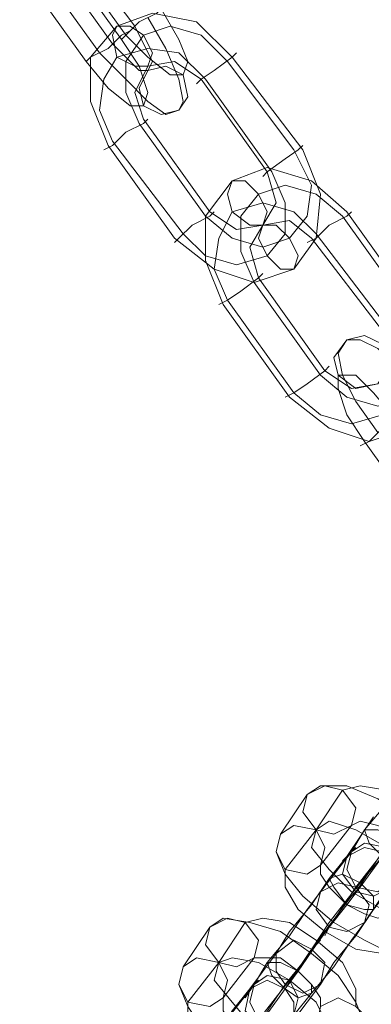
# Model space of a CAD drawing. Units: millimetres. Extents: x -41 to 8138, y -664 to 553.
# Drawn here: x 3911 to 3944, y -575 to -483 of the extents above; entities that cross this region are included whole.
import ezdxf

# ---------------------------------------------------------------- set-up
doc = ezdxf.new("R2010")
doc.units = ezdxf.units.MM
doc.header["$MEASUREMENT"] = 0

# ---------------------------------------------------------------- blocks, each defined once
blk = doc.blocks.new('WMF1')
at = {"color": 253, "lineweight": 0}
for points in [[(10.17549, -6.0449), (10.18567, -6.05847)], [(10.18227, -6.06118), (10.17209, -6.04693)], [(10.17345, -6.04626), (10.18363, -6.06051)], [(10.18431, -6.05983), (10.17413, -6.04558)], [(10.18024, -6.06254), (10.17006, -6.04829)], [(10.1782, -6.0639), (10.16802, -6.04965)], [(10.18363, -6.06051), (10.18431, -6.05983), (10.18635, -6.05779), (10.18906, -6.05643), (10.18974, -6.05576)], [(10.18974, -6.05576), (10.19245, -6.06051), (10.19381, -6.0639), (10.19313, -6.06593), (10.1911, -6.06593), (10.1877, -6.06322), (10.18431, -6.05983)], [(10.2006, -6.06322), (10.19517, -6.05779), (10.18838, -6.05643), (10.18295, -6.05847), (10.17888, -6.06322), (10.17888, -6.07001), (10.1816, -6.07679)], [(10.1877, -6.05711), (10.19042, -6.06186), (10.19245, -6.06661), (10.19313, -6.07001), (10.19245, -6.07136), (10.19042, -6.07204), (10.1877, -6.07001), (10.18431, -6.06661), (10.18024, -6.06254)], [(10.18906, -6.05643), (10.18635, -6.05779), (10.18431, -6.05983), (10.18363, -6.06051)], [(10.18567, -6.05847), (10.18702, -6.06118), (10.18838, -6.0639), (10.1877, -6.06526), (10.18635, -6.06526), (10.18431, -6.06322), (10.18227, -6.06118)], [(10.19992, -6.0639), (10.19585, -6.05983), (10.1911, -6.05847), (10.18702, -6.05983), (10.18431, -6.0639), (10.18431, -6.06865), (10.18635, -6.0734)], [(10.18499, -6.05915), (10.18363, -6.05983), (10.1816, -6.06186), (10.17888, -6.06322), (10.1782, -6.0639)], [(10.18363, -6.06051), (10.18635, -6.06458), (10.1877, -6.06865), (10.18702, -6.07068), (10.18499, -6.07068), (10.1816, -6.06797), (10.1782, -6.0639)], [(10.17888, -6.06322), (10.1816, -6.06186), (10.18363, -6.05983), (10.18499, -6.05915)], [(10.19652, -6.06661), (10.19245, -6.06254), (10.1877, -6.06186), (10.18295, -6.06322), (10.18092, -6.06661), (10.18024, -6.07136), (10.18227, -6.07611)], [(10.20127, -6.06254), (10.2006, -6.06322), (10.19788, -6.06526), (10.19585, -6.06661), (10.19517, -6.06729)], [(10.19585, -6.06661), (10.19788, -6.06526), (10.2006, -6.06322), (10.20127, -6.06254)], [(10.21145, -6.07747), (10.2006, -6.06322)], [(10.19585, -6.06661), (10.19177, -6.0639), (10.1877, -6.06458), (10.18567, -6.06865), (10.18702, -6.07272)], [(10.2101, -6.07747), (10.19992, -6.0639)], [(10.20602, -6.08086), (10.19585, -6.06661)], [(10.2067, -6.08086), (10.19652, -6.06661)], [(10.18092, -6.07747), (10.18227, -6.07679), (10.18431, -6.07476), (10.18702, -6.0734), (10.1877, -6.07272)], [(10.18702, -6.0734), (10.18431, -6.07476), (10.18227, -6.07679), (10.18092, -6.07747)], [(10.18635, -6.0734), (10.19652, -6.08765)], [(10.18702, -6.07272), (10.1972, -6.08697)], [(10.1816, -6.07679), (10.19177, -6.09104)], [(10.18227, -6.07611), (10.19313, -6.09036)], [(10.21145, -6.07679), (10.21077, -6.07747), (10.20874, -6.07883), (10.20602, -6.08086), (10.20535, -6.08154)], [(10.20602, -6.08086), (10.20874, -6.07883), (10.21077, -6.07747), (10.21145, -6.07679)], [(10.19177, -6.09104), (10.19788, -6.09579), (10.20399, -6.09783), (10.2101, -6.09579), (10.21349, -6.09104), (10.21417, -6.08426), (10.21145, -6.07747)], [(10.19652, -6.08765), (10.2006, -6.09104), (10.20535, -6.0924), (10.20942, -6.09104), (10.21213, -6.08765), (10.21281, -6.0829), (10.2101, -6.07747)], [(10.19924, -6.10122), (10.19652, -6.09444), (10.19652, -6.08765), (10.2006, -6.08222), (10.20602, -6.08018), (10.21281, -6.08222), (10.21824, -6.08697)], [(10.19313, -6.09036), (10.19652, -6.09376), (10.20127, -6.09511), (10.20602, -6.09376), (10.20874, -6.09036), (10.20874, -6.08561), (10.2067, -6.08086)], [(10.1972, -6.08697), (10.20127, -6.08969), (10.20535, -6.08901), (10.20738, -6.08561), (10.20602, -6.08086)], [(10.20399, -6.09783), (10.20195, -6.09308), (10.20195, -6.08765), (10.20467, -6.08426), (10.20874, -6.0829), (10.21349, -6.08426), (10.21756, -6.08765)], [(10.19992, -6.10054), (10.19788, -6.09579), (10.19856, -6.09104), (10.2006, -6.08697), (10.20535, -6.08561), (10.2101, -6.08697), (10.21349, -6.09036)], [(10.19177, -6.09172), (10.19245, -6.09104), (10.19449, -6.08901), (10.1972, -6.08765), (10.19788, -6.08697)], [(10.1972, -6.08765), (10.19449, -6.08901), (10.19245, -6.09104), (10.19177, -6.09172)], [(10.21213, -6.09172), (10.21349, -6.09104), (10.21552, -6.08901), (10.21824, -6.08765), (10.21892, -6.08697)], [(10.21824, -6.08765), (10.21552, -6.08901), (10.21349, -6.09104), (10.21213, -6.09172)], [(10.21756, -6.08765), (10.22774, -6.1019)], [(10.21824, -6.08697), (10.22842, -6.10122)], [(10.20467, -6.09715), (10.20331, -6.0924), (10.20535, -6.08901), (10.20942, -6.08833), (10.21281, -6.09104)], [(10.21349, -6.09036), (10.22435, -6.10461)], [(10.21281, -6.09104), (10.22367, -6.10529)], [(10.20535, -6.09647), (10.20467, -6.09715), (10.20195, -6.09919), (10.19992, -6.10054), (10.19856, -6.10122)], [(10.19992, -6.10054), (10.20195, -6.09919), (10.20467, -6.09715), (10.20535, -6.09647)], [(10.21417, -6.11208), (10.20399, -6.09783)], [(10.21485, -6.1114), (10.20467, -6.09715)], [(10.20942, -6.11547), (10.19924, -6.10122)], [(10.2101, -6.11479), (10.19992, -6.10054)], [(10.22842, -6.10122), (10.23181, -6.10801), (10.23113, -6.11479), (10.22774, -6.12022), (10.22163, -6.12226), (10.21552, -6.12022), (10.20942, -6.11547)], [(10.22774, -6.1019), (10.23045, -6.10665), (10.22978, -6.1114), (10.22706, -6.11547), (10.22299, -6.11683), (10.21824, -6.11547), (10.21417, -6.11208)], [(10.22435, -6.10461), (10.22638, -6.10936), (10.2257, -6.11479), (10.22367, -6.11819), (10.21892, -6.11954), (10.21417, -6.11819), (10.2101, -6.11479)], [(10.22367, -6.10529), (10.22503, -6.11004), (10.22299, -6.11344), (10.21892, -6.11411), (10.21485, -6.1114)], [(10.23045, -6.11547), (10.22638, -6.1114), (10.22299, -6.10801), (10.22027, -6.10665), (10.21824, -6.10665), (10.21688, -6.10869), (10.21756, -6.11208), (10.2196, -6.11615), (10.22299, -6.1209)], [(10.21552, -6.11072), (10.21485, -6.1114), (10.21213, -6.11344), (10.2101, -6.11479), (10.20874, -6.11547)], [(10.2101, -6.11479), (10.21213, -6.11344), (10.21485, -6.1114), (10.21552, -6.11072)], [(10.2257, -6.11886), (10.22231, -6.11479), (10.2196, -6.11208), (10.21688, -6.11208), (10.21688, -6.11411), (10.21824, -6.11819), (10.22095, -6.12226)], [(10.22027, -6.12294), (10.22163, -6.12226), (10.22367, -6.12022), (10.22638, -6.11886), (10.22706, -6.11751)], [(10.22638, -6.11886), (10.22367, -6.12022), (10.22163, -6.12226), (10.22027, -6.12294)], [(10.22095, -6.12226), (10.23113, -6.13651)], [(10.2291, -6.17044), (10.22706, -6.17383), (10.22435, -6.1779), (10.22095, -6.18197), (10.21892, -6.18537), (10.21756, -6.18672), (10.21824, -6.18605)], [(10.23453, -6.17044), (10.23181, -6.17383), (10.22774, -6.17994), (10.22367, -6.18605), (10.22027, -6.1908), (10.21824, -6.19283), (10.2196, -6.19147)], [(10.23588, -6.19351), (10.23588, -6.1908), (10.23453, -6.1874), (10.23181, -6.18401), (10.22774, -6.17994), (10.22299, -6.17722), (10.21824, -6.17519), (10.21417, -6.17519), (10.21213, -6.17654)], [(10.23453, -6.18808), (10.23453, -6.18537), (10.23249, -6.18197), (10.22842, -6.17858), (10.22435, -6.17587), (10.22027, -6.17519), (10.21756, -6.17587)], [(10.21213, -6.17654), (10.20806, -6.18265)], [(10.21756, -6.17587), (10.21349, -6.18197)], [(10.21824, -6.18605), (10.22231, -6.17994)], [(10.23045, -6.19419), (10.23045, -6.19147), (10.22842, -6.18808), (10.22435, -6.18469), (10.2196, -6.18197), (10.21552, -6.18062), (10.21349, -6.18197)], [(10.21892, -6.18129), (10.21417, -6.1874)], [(10.2291, -6.18876), (10.2291, -6.1874), (10.22774, -6.18537), (10.2257, -6.18265), (10.22299, -6.18129), (10.22027, -6.18062), (10.21892, -6.18129)], [(10.20806, -6.18265), (10.20738, -6.18537), (10.20874, -6.18876), (10.21145, -6.19215), (10.2162, -6.19622), (10.22095, -6.19894), (10.22503, -6.20097), (10.2291, -6.20097), (10.23113, -6.19962)], [(10.21349, -6.18197), (10.20874, -6.18808)], [(10.21349, -6.18197), (10.21281, -6.18469), (10.21552, -6.18808), (10.21892, -6.19147), (10.22367, -6.19419), (10.22774, -6.19555), (10.23045, -6.19419)], [(10.20738, -6.20097), (10.20942, -6.19758), (10.21281, -6.19351), (10.21552, -6.18944), (10.21824, -6.18605), (10.2196, -6.18469), (10.21892, -6.18537)], [(10.20874, -6.20572), (10.21145, -6.20233), (10.21552, -6.19622), (10.22027, -6.19012), (10.22367, -6.18605), (10.22503, -6.18333), (10.22435, -6.18469)], [(10.22435, -6.18469), (10.2196, -6.1908)], [(10.21892, -6.18537), (10.21417, -6.19147)], [(10.2196, -6.19147), (10.22367, -6.18537)], [(10.21417, -6.1874), (10.21417, -6.18876), (10.21552, -6.1908), (10.21824, -6.19351), (10.22095, -6.19487), (10.22299, -6.19555), (10.22503, -6.19487)], [(10.20874, -6.18808), (10.20874, -6.1908), (10.21077, -6.19419), (10.21485, -6.19758), (10.2196, -6.2003), (10.22367, -6.20097), (10.2257, -6.2003)], [(10.21417, -6.20572), (10.2162, -6.20233), (10.2196, -6.19826), (10.22231, -6.19419), (10.22503, -6.1908), (10.2257, -6.18944), (10.22503, -6.19012)], [(10.22503, -6.19012), (10.22095, -6.19622)], [(10.21417, -6.19147), (10.21213, -6.19419), (10.20942, -6.19826), (10.20602, -6.20233), (10.20399, -6.20572), (10.20263, -6.20776), (10.20331, -6.2064)], [(10.2196, -6.1908), (10.21688, -6.19487), (10.21281, -6.2003), (10.20874, -6.2064), (10.20535, -6.21115), (10.20331, -6.21319), (10.20467, -6.21183)], [(10.21281, -6.2003), (10.21552, -6.1969), (10.21824, -6.19351), (10.22027, -6.1908), (10.2196, -6.1908)], [(10.2196, -6.19147), (10.21892, -6.19215), (10.21688, -6.19487), (10.21552, -6.1969), (10.21485, -6.19826)], [(10.2196, -6.1908), (10.21552, -6.1969)], [(10.21552, -6.1969), (10.21688, -6.19487), (10.21892, -6.19215), (10.2196, -6.19147)], [(10.22095, -6.21455), (10.22095, -6.21183), (10.2196, -6.20844), (10.21688, -6.20437), (10.21281, -6.20097), (10.20806, -6.19758), (10.20331, -6.19622), (10.19924, -6.19555), (10.1972, -6.1969)], [(10.20263, -6.19622), (10.19856, -6.20233)], [(10.2196, -6.20912), (10.2196, -6.2064), (10.21756, -6.20233), (10.21349, -6.19894), (10.20942, -6.19622), (10.20535, -6.19555), (10.20263, -6.19622)], [(10.22095, -6.19622), (10.21892, -6.19894), (10.2162, -6.20301), (10.21281, -6.20708), (10.2101, -6.21047), (10.20942, -6.21251), (10.2101, -6.21115)], [(10.1972, -6.1969), (10.19313, -6.20301)], [(10.21552, -6.1969), (10.21349, -6.19962), (10.21077, -6.20369), (10.20874, -6.2064)], [(10.20942, -6.20505), (10.2101, -6.20437), (10.21145, -6.20233), (10.21349, -6.19962), (10.21417, -6.19894)], [(10.21349, -6.19962), (10.21145, -6.20233), (10.2101, -6.20437), (10.20942, -6.20505)], [(10.20331, -6.2064), (10.20738, -6.20097)], [(10.20874, -6.2064), (10.21281, -6.2003)], [(10.19856, -6.20233), (10.19381, -6.20844)], [(10.19856, -6.20233), (10.19788, -6.20505), (10.2006, -6.20844), (10.20399, -6.21251), (10.20874, -6.21522), (10.21281, -6.2159), (10.21552, -6.21455)], [(10.21552, -6.21455), (10.21552, -6.21251), (10.21349, -6.20844), (10.20942, -6.20505), (10.20467, -6.20233), (10.2006, -6.20165), (10.19856, -6.20233)], [(10.20399, -6.20165), (10.19924, -6.20776)], [(10.21417, -6.20912), (10.21417, -6.20776), (10.21281, -6.20572), (10.21077, -6.20369), (10.20806, -6.20165), (10.20535, -6.20165), (10.20399, -6.20165)], [(10.19313, -6.20301), (10.19245, -6.20572), (10.19381, -6.20912), (10.19652, -6.21319), (10.20127, -6.21658), (10.20602, -6.2193), (10.2101, -6.22133), (10.21417, -6.22133), (10.2162, -6.21997)], [(10.19245, -6.22133), (10.19449, -6.21862), (10.19788, -6.21455), (10.2006, -6.2098), (10.20331, -6.2064), (10.20467, -6.20505), (10.20399, -6.20572)], [(10.19381, -6.22676), (10.19652, -6.22269), (10.2006, -6.21726), (10.20535, -6.21115), (10.20874, -6.2064), (10.2101, -6.20437), (10.20942, -6.20505)], [(10.20399, -6.20572), (10.19924, -6.21183)], [(10.20942, -6.20505), (10.20467, -6.21115)], [(10.20467, -6.21183), (10.20874, -6.20572)], [(10.2101, -6.21115), (10.21417, -6.20572)], [(10.19381, -6.20844), (10.19381, -6.21115), (10.19585, -6.21455), (10.19992, -6.21862), (10.20467, -6.22065), (10.20874, -6.22201), (10.21077, -6.22065)], [(10.19924, -6.20776), (10.19924, -6.2098), (10.2006, -6.21183), (10.20331, -6.21387), (10.20602, -6.21522), (10.20806, -6.2159), (10.2101, -6.21522)]]:
    blk.add_lwpolyline(points, dxfattribs=at)
for points in [[(10.1877, -6.06458), (10.18838, -6.06254), (10.18702, -6.05983), (10.18499, -6.05847), (10.18295, -6.05847), (10.18227, -6.05983), (10.18295, -6.06322), (10.18567, -6.06458), (10.1877, -6.06458)], [(10.19245, -6.07136), (10.18974, -6.07204), (10.18702, -6.07068), (10.18635, -6.06797), (10.1877, -6.06526), (10.19042, -6.06458), (10.19313, -6.06593), (10.19381, -6.06933), (10.19245, -6.07136)], [(10.2006, -6.08222), (10.19992, -6.08426), (10.2006, -6.08697), (10.20331, -6.08901), (10.20535, -6.08901), (10.20602, -6.08697), (10.20467, -6.08426), (10.20263, -6.08222), (10.2006, -6.08222)], [(10.20535, -6.08901), (10.20738, -6.08901), (10.20942, -6.09104), (10.21077, -6.09376), (10.2101, -6.09579), (10.20806, -6.09579), (10.20602, -6.09376), (10.20467, -6.09104), (10.20535, -6.08901)], [(10.22299, -6.11344), (10.22435, -6.11072), (10.22367, -6.10733), (10.22095, -6.10597), (10.21824, -6.10665), (10.2162, -6.10936), (10.21688, -6.11208), (10.2196, -6.11411), (10.22299, -6.11344)], [(10.21213, -6.17654), (10.21485, -6.17519), (10.21756, -6.17587), (10.2196, -6.17858), (10.21892, -6.18129), (10.2162, -6.18265), (10.21349, -6.18197), (10.21145, -6.17926), (10.21213, -6.17654)], [(10.20806, -6.18265), (10.2101, -6.18129), (10.21349, -6.18197), (10.21485, -6.18469), (10.21417, -6.1874), (10.21213, -6.18876), (10.20874, -6.18808), (10.20738, -6.18537), (10.20806, -6.18265)], [(10.22774, -6.18672), (10.22638, -6.1874), (10.22367, -6.18605), (10.22163, -6.18401), (10.22095, -6.18197), (10.22299, -6.18197), (10.2257, -6.18333), (10.22774, -6.18537), (10.22774, -6.18672)], [(10.22503, -6.1908), (10.2257, -6.18808), (10.22367, -6.18537), (10.22095, -6.18469), (10.21824, -6.18605), (10.21756, -6.18876), (10.2196, -6.19147), (10.22231, -6.19215), (10.22503, -6.1908)], [(10.21892, -6.18537), (10.22095, -6.18401), (10.22435, -6.18469), (10.2257, -6.1874), (10.22503, -6.19012), (10.22299, -6.19147), (10.2196, -6.1908), (10.21824, -6.18808), (10.21892, -6.18537)], [(10.21552, -6.18944), (10.2162, -6.1908), (10.21824, -6.19351), (10.22095, -6.19419), (10.22231, -6.19419), (10.22231, -6.19215), (10.22027, -6.19012), (10.21756, -6.18876), (10.21552, -6.18944)], [(10.21417, -6.19147), (10.21688, -6.19012), (10.2196, -6.1908), (10.22163, -6.19351), (10.22095, -6.19622), (10.21824, -6.19758), (10.21552, -6.1969), (10.21349, -6.19419), (10.21417, -6.19147)], [(10.1972, -6.1969), (10.19992, -6.19555), (10.20263, -6.19622), (10.20467, -6.19894), (10.20399, -6.20165), (10.20127, -6.20301), (10.19856, -6.20233), (10.19652, -6.19962), (10.1972, -6.1969)], [(10.21417, -6.20572), (10.21485, -6.20233), (10.21281, -6.2003), (10.2101, -6.19894), (10.20738, -6.20097), (10.20738, -6.20369), (10.20874, -6.20572), (10.21145, -6.20708), (10.21417, -6.20572)], [(10.19313, -6.20301), (10.19517, -6.20165), (10.19856, -6.20233), (10.19992, -6.20505), (10.19924, -6.20776), (10.1972, -6.20912), (10.19381, -6.20844), (10.19245, -6.20572), (10.19313, -6.20301)], [(10.21281, -6.20708), (10.21077, -6.20776), (10.20874, -6.2064), (10.2067, -6.20437), (10.20602, -6.20233), (10.20806, -6.20233), (10.21077, -6.20369), (10.21281, -6.20572), (10.21281, -6.20708)], [(10.2101, -6.21115), (10.2101, -6.20844), (10.20874, -6.2064), (10.20602, -6.20505), (10.20331, -6.2064), (10.20263, -6.2098), (10.20467, -6.21183), (10.20738, -6.21319), (10.2101, -6.21115)], [(10.20399, -6.20572), (10.20602, -6.20437), (10.20942, -6.20505), (10.21077, -6.20776), (10.2101, -6.21047), (10.20806, -6.21183), (10.20467, -6.21115), (10.20331, -6.20844), (10.20399, -6.20572)], [(10.22095, -6.21455), (10.22163, -6.21115), (10.2196, -6.20912), (10.21688, -6.20776), (10.21417, -6.20912), (10.21349, -6.21251), (10.21552, -6.21455), (10.21824, -6.2159), (10.22095, -6.21455)]]:
    blk.add_lwpolyline(points, close=True, dxfattribs=at)

msp = doc.modelspace()

# ---------------------------------------------------------------- block references
at = {"xscale": 612.3449040529874, "yscale": 612.3449040529872, "zscale": 612.3449040529874}
msp.add_blockref('WMF1', (-2314.884, 3226.733), dxfattribs=at)

doc.saveas('drawing.dxf')
